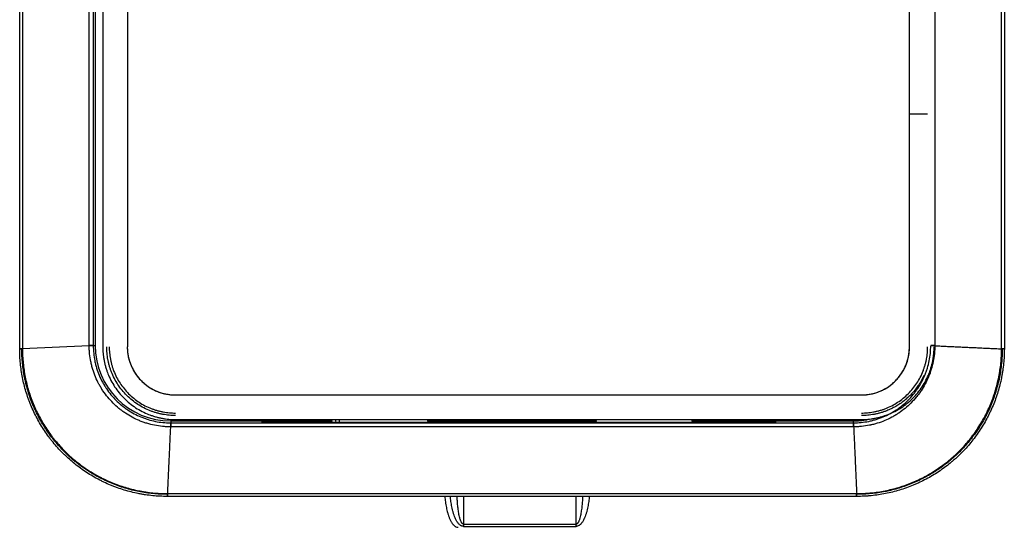
# Model space of a CAD drawing. Units: millimetres. Extents: x 0 to 4511, y 0 to 3217.
# Drawn here: x 901 to 1044, y 2086 to 2160 of the extents above; entities that cross this region are included whole.
import ezdxf

# ---------------------------------------------------------------- set-up
doc = ezdxf.new("R2010")
doc.units = ezdxf.units.MM
doc.layers.add('LG-AIRCON', color=3, linetype='Continuous')

msp = doc.modelspace()

# ---------------------------------------------------------------- linework, layer by layer
at = {"layer": 'LG-AIRCON', "linetype": 'Continuous'}
for p, q in [((900.63, 2111.98), (900.63, 2212.45)), ((901.03, 2212.45), (901.03, 2111.98)), ((910.75, 2112.47), (910.75, 2211.97)), ((911.35, 2211.97), (911.35, 2112.47)), ((911.63, 2211.97), (911.63, 2112.47)), ((912.74, 2212.26), (912.74, 2112.26)), ((916.32, 2212.26), (916.32, 2112.26)), ((1030.31, 2112.26), (1030.31, 2212.26)), ((1034, 2211.97), (1034, 2112.47)), ((1043.72, 2111.98), (1043.72, 2212.45)), ((1044.13, 2212.45), (1044.13, 2111.98)), ((910.75, 2112.43), (901.03, 2111.98)), ((911.35, 2112.47), (910.75, 2112.47)), ((911.35, 2112.47), (911.63, 2112.47)), ((1034, 2112.47), (1033.4, 2112.47)), ((901.03, 2111.98), (900.63, 2111.98)), ((901.03, 2111.98), (901.03, 2111.96)), ((1043.72, 2111.96), (1043.72, 2111.98)), ((1044.13, 2111.98), (1043.72, 2111.98)), ((923.31, 2105.26), (1023.31, 2105.26)), ((922.63, 2101.47), (946.13, 2101.47)), ((922.63, 2101.47), (922.63, 2101.19)), ((923.31, 2101.68), (1023.31, 2101.68)), ((946.13, 2101.46), (940.88, 2101.46)), ((940.88, 2101.46), (940.88, 2101.29)), ((940.88, 2101.29), (1005.88, 2101.29)), ((946.13, 2101.47), (946.13, 2101.68)), ((946.13, 2101.47), (946.13, 2101.46)), ((946.13, 2101.29), (946.13, 2101.46)), ((960.13, 2101.47), (960.13, 2101.68)), ((960.13, 2101.46), (960.13, 2101.47)), ((960.13, 2101.47), (984.63, 2101.47)), ((984.63, 2101.46), (960.13, 2101.46)), ((960.13, 2101.46), (960.13, 2101.29)), ((984.63, 2101.47), (984.63, 2101.68)), ((984.63, 2101.47), (984.63, 2101.46)), ((984.63, 2101.29), (984.63, 2101.46)), ((998.63, 2101.47), (998.63, 2101.68)), ((998.63, 2101.47), (1022.13, 2101.47)), ((998.63, 2101.46), (998.63, 2101.47)), ((1005.88, 2101.46), (998.63, 2101.46)), ((998.63, 2101.46), (998.63, 2101.29)), ((1005.88, 2101.46), (1005.88, 2101.29)), ((1022.13, 2101.19), (1022.13, 2101.47)), ((922.63, 2100.61), (922.59, 2100.61)), ((1022.17, 2100.61), (1022.13, 2100.61)), ((922.12, 2090.88), (922.15, 2090.88)), ((1022.61, 2090.88), (1022.63, 2090.88)), ((965.33, 2090.47), (965.31, 2086.43)), ((981.74, 2086.43), (981.71, 2090.47))]:
    msp.add_line(p, q, dxfattribs=at)
for centre, radius, start, end in [((922.63, 2112.47), 11, 180, 270), ((923.31, 2112.26), 7, 180, 270), ((1023.31, 2112.26), 7, 270, 0), ((1022.13, 2112.47), 11, 270, 280.5159)]:
    msp.add_arc(centre, radius, start, end, dxfattribs=at)
for centre, major_axis, ratio, start_param, end_param in [((922.77, 2112.47), (12.02, 0.02), 0.991625, 3.139818, 3.143144), ((910.85, 2112.43), (0.5, 0.002), 0.000654, 0.017453, 1.763238), ((1033.9, 2112.43), (0.5, -0.002), 0.000654, 1.378354, 3.124139), ((1021.98, 2112.47), (12.02, -0.02), 0.991593, 6.281633, 6.28496), ((901.13, 2111.96), (0.5, 0), 0.00016, 3.141593, 4.519953), ((1043.63, 2111.96), (0.5, 0), 0.000154, 4.904825, 6.283185), ((940.88, 2101.38), (-5, 0), 0.017452, 4.712389, 7.853982), ((932.02, 2097.18), (-15.3, 0), 0.984808, 3.41766, 3.444757), ((932.02, 2099.79), (-15.3, 0), 0.984808, 3.241534, 3.267551), ((1005.88, 2101.38), (-5, 0), 0.017452, 1.570796, 4.712389), ((922.13, 2090.97), (0, 0.5), 0.012538, 1.733819, 3.141593), ((922.15, 2090.97), (0, 0.5), 0.012296, 1.733818, 3.141596), ((1022.6, 2090.97), (0, 0.5), 0.012086, 3.141593, 4.54937), ((1022.63, 2090.97), (0, 0.5), 0.012548, 3.141593, 4.549367), ((965.31, 2086.1), (0.006, 1), 0.002054, 1.228299, 1.570808), ((973.52, 13300.86), (0, -11214.79), 0.356659, 6.281131, 6.28524), ((973.52, 13303.58), (0, -11217.17), 0.356531, 6.281131, 6.28524), ((981.74, 2086.1), (-0.006, 1), 0.002054, 4.712377, 5.054886)]:
    msp.add_ellipse(centre, major_axis=major_axis, ratio=ratio, start_param=start_param, end_param=end_param, dxfattribs=at)
for points in [[(1030.31, 2146.26), (1031.15, 2146.26), (1032.03, 2146.26), (1032.95, 2146.26)], [(911.35, 2112.47), (911.35, 2112.45), (911.35, 2112.44), (911.35, 2112.43)], [(900.63, 2111.96), (900.63, 2111.97), (900.63, 2111.98), (900.63, 2111.98)], [(1044.13, 2111.98), (1044.13, 2111.98), (1044.13, 2111.97), (1044.13, 2111.96)], [(922.59, 2101.19), (922.6, 2101.19), (922.61, 2101.19), (922.63, 2101.19)], [(1022.13, 2101.19), (1022.14, 2101.19), (1022.15, 2101.19), (1022.16, 2101.19)], [(922.15, 2090.47), (922.14, 2090.47), (922.13, 2090.47), (922.13, 2090.47)], [(1022.63, 2090.47), (1022.62, 2090.47), (1022.61, 2090.47), (1022.6, 2090.47)]]:
    msp.add_open_spline(points, degree=3, dxfattribs=at)
for points, knots in [([(922.59, 2100.61), (922.58, 2100.61), (922.58, 2100.61), (922.57, 2100.61), (922.57, 2100.61), (922.54, 2100.61), (922.5, 2100.61), (922.42, 2100.61), (922.25, 2100.61), (921.91, 2100.63), (921.62, 2100.65), (921.04, 2100.71), (920.66, 2100.76), (919.91, 2100.91), (919.53, 2101.01), (919.07, 2101.15), (918.98, 2101.18), (918.79, 2101.24), (918.7, 2101.27), (918.43, 2101.37), (918.24, 2101.44), (917.71, 2101.66), (917.01, 2101.99), (916.35, 2102.39), (915.87, 2102.71), (915.71, 2102.82), (915.48, 2102.99), (915.4, 2103.05), (915.25, 2103.17), (915.17, 2103.23), (914.8, 2103.54), (914.51, 2103.8), (913.96, 2104.35), (913.71, 2104.63), (913.22, 2105.22), (912.99, 2105.53), (912.71, 2105.94), (912.66, 2106.02), (912.58, 2106.14), (912.56, 2106.18), (912.51, 2106.27), (912.38, 2106.47), (912.26, 2106.68), (911.98, 2107.19), (911.65, 2107.89), (911.39, 2108.61), (911.22, 2109.17), (911.17, 2109.35), (911.1, 2109.64), (911.07, 2109.73), (911.03, 2109.92), (911.01, 2110.02), (910.91, 2110.49), (910.85, 2110.88), (910.8, 2111.45), (910.78, 2111.65), (910.77, 2111.94), (910.76, 2112.08), (910.76, 2112.25), (910.75, 2112.34), (910.75, 2112.38), (910.75, 2112.4), (910.75, 2112.41), (910.75, 2112.42), (910.75, 2112.42), (910.75, 2112.43)], [0, 0, 0, 0, 0.000488, 0.000488, 0.000977, 0.001953, 0.003906, 0.007812, 0.015625, 0.03125, 0.0625, 0.0625, 0.125, 0.125, 0.1875, 0.1875, 0.203125, 0.203125, 0.21875, 0.21875, 0.25, 0.25, 0.3125, 0.375, 0.375, 0.40625, 0.40625, 0.421875, 0.421875, 0.4375, 0.4375, 0.5, 0.5, 0.5625, 0.5625, 0.625, 0.625, 0.640625, 0.640625, 0.648437, 0.648437, 0.65625, 0.6875, 0.6875, 0.75, 0.8125, 0.8125, 0.84375, 0.84375, 0.859375, 0.859375, 0.875, 0.875, 0.9375, 0.9375, 0.96875, 0.96875, 0.984375, 0.992188, 0.996094, 0.998047, 0.999023, 0.999512, 0.999512, 1, 1, 1, 1]), ([(911.35, 2112.43), (911.35, 2112.06), (911.39, 2111.32), (911.5, 2110.59), (911.59, 2110.14), (911.61, 2110.05), (911.65, 2109.87), (911.72, 2109.6), (911.79, 2109.33), (911.95, 2108.8), (912.2, 2108.12), (912.52, 2107.45), (912.78, 2106.97), (912.87, 2106.81), (912.99, 2106.61), (913.01, 2106.57), (913.06, 2106.49), (913.09, 2106.45), (913.16, 2106.34), (913.21, 2106.26), (913.47, 2105.88), (913.69, 2105.58), (914.15, 2105.02), (914.4, 2104.75), (914.91, 2104.23), (915.19, 2103.98), (915.54, 2103.69), (915.62, 2103.63), (915.76, 2103.52), (915.98, 2103.35), (916.21, 2103.19), (916.67, 2102.88), (917.29, 2102.51), (917.95, 2102.19), (918.46, 2101.98), (918.64, 2101.92), (918.9, 2101.82), (918.98, 2101.79), (919.16, 2101.73), (919.25, 2101.71), (919.69, 2101.57), (920.04, 2101.48), (920.76, 2101.34), (921.12, 2101.28), (921.85, 2101.21), (922.22, 2101.19), (922.59, 2101.19)], [0, 0, 0, 0, 0.0625, 0.125, 0.125, 0.140625, 0.140625, 0.15625, 0.1875, 0.1875, 0.25, 0.3125, 0.3125, 0.34375, 0.34375, 0.351563, 0.351563, 0.359375, 0.359375, 0.375, 0.375, 0.4375, 0.4375, 0.5, 0.5, 0.5625, 0.5625, 0.578125, 0.578125, 0.59375, 0.625, 0.625, 0.6875, 0.75, 0.75, 0.78125, 0.78125, 0.796875, 0.796875, 0.8125, 0.8125, 0.875, 0.875, 0.9375, 0.9375, 1, 1, 1, 1]), ([(1022.16, 2101.19), (1022.53, 2101.19), (1023.27, 2101.23), (1024, 2101.34), (1024.45, 2101.43), (1024.54, 2101.45), (1024.72, 2101.49), (1024.99, 2101.56), (1025.26, 2101.63), (1025.79, 2101.79), (1026.47, 2102.04), (1027.13, 2102.35), (1027.62, 2102.62), (1027.78, 2102.71), (1027.98, 2102.83), (1028.02, 2102.85), (1028.1, 2102.9), (1028.14, 2102.92), (1028.25, 2103), (1028.33, 2103.05), (1028.71, 2103.3), (1029.01, 2103.52), (1029.57, 2103.99), (1029.84, 2104.23), (1030.36, 2104.75), (1030.61, 2105.02), (1030.9, 2105.38), (1030.96, 2105.45), (1031.07, 2105.6), (1031.24, 2105.82), (1031.4, 2106.05), (1031.7, 2106.5), (1032.08, 2107.13), (1032.4, 2107.79), (1032.61, 2108.3), (1032.67, 2108.47), (1032.77, 2108.73), (1032.8, 2108.82), (1032.86, 2109), (1032.88, 2109.08), (1033.02, 2109.52), (1033.11, 2109.88), (1033.25, 2110.6), (1033.31, 2110.96), (1033.38, 2111.69), (1033.4, 2112.06), (1033.4, 2112.43)], [0, 0, 0, 0, 0.0625, 0.125, 0.125, 0.140625, 0.140625, 0.15625, 0.1875, 0.1875, 0.25, 0.3125, 0.3125, 0.34375, 0.34375, 0.351563, 0.351563, 0.359375, 0.359375, 0.375, 0.375, 0.4375, 0.4375, 0.5, 0.5, 0.5625, 0.5625, 0.578125, 0.578125, 0.59375, 0.625, 0.625, 0.6875, 0.75, 0.75, 0.78125, 0.78125, 0.796875, 0.796875, 0.8125, 0.8125, 0.875, 0.875, 0.9375, 0.9375, 1, 1, 1, 1]), ([(1034, 2112.43), (1034, 2112.42), (1034, 2112.42), (1034, 2112.41), (1034, 2112.4), (1034, 2112.38), (1034, 2112.34), (1034, 2112.25), (1033.99, 2112.08), (1033.98, 2111.75), (1033.96, 2111.46), (1033.9, 2110.88), (1033.84, 2110.5), (1033.69, 2109.75), (1033.59, 2109.37), (1033.45, 2108.91), (1033.42, 2108.82), (1033.36, 2108.63), (1033.33, 2108.54), (1033.23, 2108.26), (1033.16, 2108.08), (1032.94, 2107.55), (1032.61, 2106.85), (1032.21, 2106.19), (1031.89, 2105.71), (1031.78, 2105.55), (1031.6, 2105.32), (1031.54, 2105.24), (1031.42, 2105.09), (1031.36, 2105.01), (1031.05, 2104.64), (1030.79, 2104.35), (1030.25, 2103.81), (1029.96, 2103.55), (1029.37, 2103.06), (1029.06, 2102.83), (1028.66, 2102.56), (1028.58, 2102.51), (1028.45, 2102.43), (1028.41, 2102.4), (1028.33, 2102.35), (1028.12, 2102.22), (1027.91, 2102.1), (1027.4, 2101.83), (1026.7, 2101.5), (1025.98, 2101.24), (1025.42, 2101.07), (1025.24, 2101.02), (1024.96, 2100.95), (1024.86, 2100.92), (1024.72, 2100.89), (1024.67, 2100.88), (1024.58, 2100.86), (1024.15, 2100.77), (1023.71, 2100.71), (1023.14, 2100.65), (1022.94, 2100.63), (1022.65, 2100.62), (1022.51, 2100.61), (1022.34, 2100.61), (1022.25, 2100.61), (1022.21, 2100.61), (1022.19, 2100.61), (1022.18, 2100.61), (1022.17, 2100.61), (1022.17, 2100.61), (1022.17, 2100.61)], [0, 0, 0, 0, 0.000488, 0.000488, 0.000977, 0.001953, 0.003906, 0.007813, 0.015625, 0.03125, 0.0625, 0.0625, 0.125, 0.125, 0.1875, 0.1875, 0.203125, 0.203125, 0.21875, 0.21875, 0.25, 0.25, 0.3125, 0.375, 0.375, 0.40625, 0.40625, 0.421875, 0.421875, 0.4375, 0.4375, 0.5, 0.5, 0.5625, 0.5625, 0.625, 0.625, 0.640625, 0.640625, 0.648437, 0.648437, 0.65625, 0.6875, 0.6875, 0.75, 0.8125, 0.8125, 0.84375, 0.84375, 0.859375, 0.859375, 0.867187, 0.867187, 0.875, 0.9375, 0.9375, 0.96875, 0.96875, 0.984375, 0.992188, 0.996094, 0.998047, 0.999023, 0.999512, 0.999512, 1, 1, 1, 1]), ([(922.13, 2090.47), (921.42, 2090.47), (920.71, 2090.5), (919.66, 2090.6), (919.31, 2090.65), (918.87, 2090.71), (918.78, 2090.73), (918.61, 2090.75), (918.35, 2090.8), (918.09, 2090.85), (917.22, 2091.02), (916.54, 2091.19), (915.53, 2091.5), (915.19, 2091.61), (914.7, 2091.79), (914.53, 2091.85), (914.2, 2091.98), (914.04, 2092.04), (913.55, 2092.25), (913.22, 2092.39), (912.74, 2092.62), (912.59, 2092.7), (912.27, 2092.86), (912.11, 2092.94), (911.33, 2093.36), (910.73, 2093.72), (909.57, 2094.5), (909.01, 2094.92), (908.19, 2095.59), (907.93, 2095.82), (907.54, 2096.17), (907.34, 2096.35), (907.15, 2096.54), (907.03, 2096.66), (906.96, 2096.72), (906.4, 2097.29), (905.93, 2097.81), (905.37, 2098.5), (905.26, 2098.63), (905.04, 2098.91), (904.93, 2099.05), (904.62, 2099.48), (904.42, 2099.77), (903.83, 2100.64), (903.48, 2101.25), (902.82, 2102.48), (902.52, 2103.12), (902.22, 2103.85), (902.18, 2103.93), (902.12, 2104.1), (902.08, 2104.18), (901.99, 2104.43), (901.93, 2104.6), (901.75, 2105.09), (901.64, 2105.43), (901.34, 2106.43), (901.17, 2107.11), (900.9, 2108.47), (900.8, 2109.16), (900.66, 2110.55), (900.63, 2111.26), (900.63, 2111.96)], [0, 0, 0, 0, 0.0625, 0.0625, 0.09375, 0.09375, 0.101563, 0.101563, 0.109375, 0.125, 0.125, 0.1875, 0.1875, 0.21875, 0.21875, 0.234375, 0.234375, 0.25, 0.25, 0.28125, 0.28125, 0.296875, 0.296875, 0.3125, 0.3125, 0.375, 0.375, 0.4375, 0.4375, 0.46875, 0.46875, 0.484375, 0.492188, 0.492188, 0.5, 0.5, 0.5625, 0.5625, 0.578125, 0.578125, 0.59375, 0.59375, 0.625, 0.625, 0.6875, 0.6875, 0.75, 0.75, 0.757813, 0.757813, 0.765625, 0.765625, 0.78125, 0.78125, 0.8125, 0.8125, 0.875, 0.875, 0.9375, 0.9375, 1, 1, 1, 1]), ([(922.13, 2090.77), (921.43, 2090.77), (920.74, 2090.8), (919.36, 2090.94), (918.68, 2091.04), (917.32, 2091.31), (916.65, 2091.47), (915.82, 2091.73), (915.57, 2091.8), (915.32, 2091.89), (915.16, 2091.94), (915.07, 2091.97), (914.66, 2092.12), (914.34, 2092.25), (913.38, 2092.64), (912.75, 2092.94), (911.53, 2093.59), (910.94, 2093.94), (910.08, 2094.52), (909.79, 2094.72), (909.37, 2095.03), (909.24, 2095.14), (908.96, 2095.35), (908.82, 2095.46), (908.15, 2096.01), (907.63, 2096.48), (906.66, 2097.46), (906.19, 2097.97), (905.32, 2099.04), (904.9, 2099.59), (904.42, 2100.31), (904.32, 2100.46), (904.18, 2100.68), (904.14, 2100.76), (904.04, 2100.9), (903.82, 2101.28), (903.6, 2101.66), (903.11, 2102.57), (902.52, 2103.82), (902.05, 2105.12), (901.75, 2106.12), (901.66, 2106.45), (901.53, 2106.96), (901.49, 2107.13), (901.41, 2107.47), (901.38, 2107.64), (901.21, 2108.5), (901.1, 2109.18), (900.97, 2110.57), (900.93, 2111.27), (900.93, 2111.96)], [0, 0, 0, 0, 0.0625, 0.0625, 0.125, 0.125, 0.1875, 0.1875, 0.203125, 0.210938, 0.210938, 0.21875, 0.21875, 0.25, 0.25, 0.3125, 0.3125, 0.375, 0.375, 0.40625, 0.40625, 0.421875, 0.421875, 0.4375, 0.4375, 0.5, 0.5, 0.5625, 0.5625, 0.625, 0.625, 0.640625, 0.640625, 0.648438, 0.648438, 0.65625, 0.6875, 0.6875, 0.75, 0.8125, 0.8125, 0.84375, 0.84375, 0.859375, 0.859375, 0.875, 0.875, 0.9375, 0.9375, 1, 1, 1, 1]), ([(901.03, 2111.96), (901.03, 2111.79), (901.03, 2111.62), (901.04, 2111.27), (901.05, 2111.1), (901.07, 2110.58), (901.1, 2110.23), (901.2, 2109.21), (901.4, 2107.85), (901.73, 2106.52), (902.03, 2105.54), (902.14, 2105.21), (902.31, 2104.72), (902.37, 2104.56), (902.47, 2104.32), (902.5, 2104.23), (902.56, 2104.07), (902.6, 2103.99), (902.89, 2103.27), (903.19, 2102.65), (903.84, 2101.44), (904.19, 2100.85), (904.76, 2099.99), (904.96, 2099.71), (905.27, 2099.29), (905.37, 2099.16), (905.58, 2098.88), (905.69, 2098.75), (906.24, 2098.08), (906.71, 2097.56), (907.32, 2096.95), (907.44, 2096.83), (907.69, 2096.59), (908.07, 2096.23), (908.46, 2095.9), (909.26, 2095.24), (909.81, 2094.83), (910.95, 2094.07), (911.54, 2093.71), (912.31, 2093.3), (912.46, 2093.22), (912.77, 2093.07), (912.93, 2092.99), (913.4, 2092.77), (913.71, 2092.63), (914.19, 2092.43), (914.35, 2092.36), (914.68, 2092.24), (914.84, 2092.18), (915.33, 2092), (915.65, 2091.9), (916.64, 2091.6), (917.31, 2091.43), (918.16, 2091.26), (918.41, 2091.21), (918.67, 2091.17), (918.84, 2091.14), (918.93, 2091.13), (919.36, 2091.06), (919.7, 2091.02), (920.73, 2090.92), (921.43, 2090.88), (922.12, 2090.88)], [0, 0, 0, 0, 0.015625, 0.015625, 0.03125, 0.03125, 0.0625, 0.0625, 0.125, 0.1875, 0.1875, 0.21875, 0.21875, 0.234375, 0.234375, 0.242187, 0.242187, 0.25, 0.25, 0.3125, 0.3125, 0.375, 0.375, 0.40625, 0.40625, 0.421875, 0.421875, 0.4375, 0.4375, 0.5, 0.5, 0.515625, 0.515625, 0.53125, 0.5625, 0.5625, 0.625, 0.625, 0.6875, 0.6875, 0.703125, 0.703125, 0.71875, 0.71875, 0.75, 0.75, 0.765625, 0.765625, 0.78125, 0.78125, 0.8125, 0.8125, 0.875, 0.875, 0.890625, 0.898437, 0.898437, 0.90625, 0.90625, 0.9375, 0.9375, 1, 1, 1, 1]), ([(1043.82, 2111.96), (1043.82, 2111.27), (1043.79, 2110.57), (1043.65, 2109.19), (1043.55, 2108.51), (1043.28, 2107.16), (1043.11, 2106.49), (1042.86, 2105.65), (1042.78, 2105.41), (1042.7, 2105.16), (1042.64, 2104.99), (1042.61, 2104.91), (1042.47, 2104.5), (1042.34, 2104.17), (1041.94, 2103.21), (1041.65, 2102.59), (1041, 2101.37), (1040.64, 2100.78), (1040.06, 2099.91), (1039.87, 2099.63), (1039.55, 2099.21), (1039.45, 2099.07), (1039.23, 2098.79), (1039.13, 2098.66), (1038.57, 2097.98), (1038.11, 2097.47), (1037.13, 2096.49), (1036.62, 2096.03), (1035.55, 2095.15), (1035, 2094.74), (1034.27, 2094.25), (1034.13, 2094.16), (1033.9, 2094.02), (1033.83, 2093.97), (1033.68, 2093.88), (1033.31, 2093.65), (1032.93, 2093.44), (1032.01, 2092.95), (1030.76, 2092.35), (1029.46, 2091.89), (1028.47, 2091.58), (1028.14, 2091.49), (1027.63, 2091.36), (1027.46, 2091.32), (1027.12, 2091.25), (1026.95, 2091.21), (1026.09, 2091.04), (1025.4, 2090.94), (1024.02, 2090.8), (1023.32, 2090.77), (1022.62, 2090.77)], [0, 0, 0, 0, 0.0625, 0.0625, 0.125, 0.125, 0.1875, 0.1875, 0.203125, 0.210938, 0.210938, 0.21875, 0.21875, 0.25, 0.25, 0.3125, 0.3125, 0.375, 0.375, 0.40625, 0.40625, 0.421875, 0.421875, 0.4375, 0.4375, 0.5, 0.5, 0.5625, 0.5625, 0.625, 0.625, 0.640625, 0.640625, 0.648438, 0.648438, 0.65625, 0.6875, 0.6875, 0.75, 0.8125, 0.8125, 0.84375, 0.84375, 0.859375, 0.859375, 0.875, 0.875, 0.9375, 0.9375, 1, 1, 1, 1]), ([(1044.13, 2111.96), (1044.13, 2111.26), (1044.09, 2110.55), (1043.99, 2109.5), (1043.94, 2109.15), (1043.87, 2108.63), (1043.82, 2108.37), (1043.78, 2108.11), (1043.74, 2107.93), (1043.73, 2107.85), (1043.57, 2107.06), (1043.4, 2106.38), (1043.09, 2105.37), (1042.98, 2105.04), (1042.74, 2104.37), (1042.62, 2104.04), (1042.34, 2103.39), (1042.2, 2103.07), (1041.97, 2102.59), (1041.86, 2102.35), (1041.74, 2102.11), (1041.65, 2101.96), (1041.61, 2101.88), (1041.24, 2101.18), (1040.87, 2100.58), (1040.09, 2099.41), (1039.68, 2098.85), (1039.01, 2098.04), (1038.78, 2097.77), (1038.43, 2097.38), (1038.31, 2097.25), (1038.06, 2097), (1037.94, 2096.87), (1037.56, 2096.5), (1037.31, 2096.25), (1036.91, 2095.9), (1036.71, 2095.72), (1036.51, 2095.55), (1036.38, 2095.44), (1036.31, 2095.38), (1035.69, 2094.88), (1035.13, 2094.46), (1033.96, 2093.68), (1033.36, 2093.32), (1032.43, 2092.83), (1032.12, 2092.67), (1031.64, 2092.45), (1031.48, 2092.37), (1031.16, 2092.23), (1031, 2092.16), (1030.18, 2091.82), (1029.52, 2091.59), (1028.18, 2091.18), (1027.5, 2091.01), (1026.13, 2090.74), (1025.44, 2090.64), (1024.57, 2090.55), (1024.3, 2090.53), (1024.04, 2090.51), (1023.86, 2090.5), (1023.78, 2090.5), (1023.33, 2090.47), (1022.98, 2090.47), (1022.63, 2090.47)], [0, 0, 0, 0, 0.0625, 0.0625, 0.09375, 0.09375, 0.109375, 0.117187, 0.117187, 0.125, 0.125, 0.1875, 0.1875, 0.21875, 0.21875, 0.25, 0.25, 0.28125, 0.28125, 0.296875, 0.304687, 0.304687, 0.3125, 0.3125, 0.375, 0.375, 0.4375, 0.4375, 0.46875, 0.46875, 0.484375, 0.484375, 0.5, 0.5, 0.53125, 0.53125, 0.546875, 0.554688, 0.554688, 0.5625, 0.5625, 0.625, 0.625, 0.6875, 0.6875, 0.71875, 0.71875, 0.734375, 0.734375, 0.75, 0.75, 0.8125, 0.8125, 0.875, 0.875, 0.9375, 0.9375, 0.953125, 0.960937, 0.960937, 0.96875, 0.96875, 1, 1, 1, 1]), ([(1022.63, 2090.88), (1022.98, 2090.88), (1023.33, 2090.89), (1023.76, 2090.91), (1023.85, 2090.92), (1024.02, 2090.93), (1024.28, 2090.95), (1024.54, 2090.97), (1025.39, 2091.05), (1026.07, 2091.15), (1027.42, 2091.42), (1028.08, 2091.59), (1029.39, 2091.98), (1030.04, 2092.22), (1030.84, 2092.55), (1031, 2092.61), (1031.32, 2092.75), (1031.79, 2092.97), (1032.25, 2093.2), (1033.16, 2093.69), (1033.75, 2094.04), (1034.89, 2094.8), (1035.45, 2095.21), (1036.05, 2095.7), (1036.12, 2095.76), (1036.25, 2095.87), (1036.45, 2096.04), (1036.9, 2096.44), (1037.28, 2096.8), (1037.65, 2097.16), (1037.77, 2097.29), (1038.01, 2097.54), (1038.36, 2097.92), (1038.7, 2098.31), (1039.36, 2099.1), (1039.77, 2099.65), (1040.53, 2100.8), (1040.89, 2101.39), (1041.26, 2102.07), (1041.3, 2102.15), (1041.38, 2102.3), (1041.49, 2102.54), (1041.61, 2102.77), (1041.83, 2103.24), (1041.97, 2103.56), (1042.24, 2104.2), (1042.36, 2104.52), (1042.6, 2105.17), (1042.71, 2105.5), (1043.01, 2106.49), (1043.18, 2107.16), (1043.33, 2107.93), (1043.35, 2108.01), (1043.38, 2108.18), (1043.42, 2108.44), (1043.47, 2108.69), (1043.54, 2109.21), (1043.59, 2109.55), (1043.69, 2110.58), (1043.72, 2111.27), (1043.72, 2111.96)], [0, 0, 0, 0, 0.03125, 0.03125, 0.039062, 0.039062, 0.046875, 0.0625, 0.0625, 0.125, 0.125, 0.1875, 0.1875, 0.25, 0.25, 0.265625, 0.265625, 0.28125, 0.3125, 0.3125, 0.375, 0.375, 0.4375, 0.4375, 0.445312, 0.445312, 0.453125, 0.46875, 0.5, 0.5, 0.515625, 0.515625, 0.53125, 0.5625, 0.5625, 0.625, 0.625, 0.6875, 0.6875, 0.695312, 0.695312, 0.703125, 0.71875, 0.71875, 0.75, 0.75, 0.78125, 0.78125, 0.8125, 0.8125, 0.875, 0.875, 0.882812, 0.882812, 0.890625, 0.90625, 0.90625, 0.9375, 0.9375, 1, 1, 1, 1]), ([(922.59, 2101.19), (922.59, 2101.19), (922.59, 2101.18), (922.59, 2101.17), (922.59, 2101.15), (922.59, 2101.12), (922.59, 2101.1), (922.59, 2101.06), (922.59, 2101.04), (922.59, 2100.98), (922.59, 2100.95), (922.59, 2100.89), (922.59, 2100.85), (922.59, 2100.78), (922.59, 2100.75), (922.59, 2100.68), (922.59, 2100.64), (922.59, 2100.61)], [0, 0, 0, 0, 0.125, 0.125, 0.25, 0.25, 0.375, 0.375, 0.5, 0.5, 0.625, 0.625, 0.75, 0.75, 0.875, 0.875, 1, 1, 1, 1]), ([(922.63, 2101.19), (939.21, 2101.19), (955.79, 2101.19), (988.96, 2101.19), (1005.54, 2101.19), (1022.13, 2101.19)], [0, 0, 0, 0, 0.5, 0.5, 1, 1, 1, 1]), ([(922.63, 2101.19), (922.63, 2101.19), (922.63, 2101.18), (922.63, 2101.17), (922.63, 2101.15), (922.63, 2101.12), (922.63, 2101.1), (922.63, 2101.06), (922.63, 2101.04), (922.63, 2100.98), (922.63, 2100.95), (922.63, 2100.89), (922.63, 2100.85), (922.63, 2100.78), (922.63, 2100.75), (922.63, 2100.68), (922.63, 2100.64), (922.63, 2100.61)], [0, 0, 0, 0, 0.125, 0.125, 0.25, 0.25, 0.375, 0.375, 0.5, 0.5, 0.625, 0.625, 0.75, 0.75, 0.875, 0.875, 1, 1, 1, 1]), ([(1022.13, 2101.19), (1022.13, 2101.19), (1022.13, 2101.18), (1022.13, 2101.17), (1022.13, 2101.15), (1022.13, 2101.12), (1022.13, 2101.1), (1022.13, 2101.06), (1022.13, 2101.04), (1022.13, 2100.98), (1022.13, 2100.95), (1022.13, 2100.89), (1022.13, 2100.85), (1022.13, 2100.78), (1022.13, 2100.75), (1022.13, 2100.68), (1022.13, 2100.64), (1022.13, 2100.61)], [0, 0, 0, 0, 0.125, 0.125, 0.25, 0.25, 0.375, 0.375, 0.5, 0.5, 0.625, 0.625, 0.75, 0.75, 0.875, 0.875, 1, 1, 1, 1]), ([(1022.17, 2100.61), (1022.16, 2100.64), (1022.16, 2100.68), (1022.16, 2100.75), (1022.16, 2100.78), (1022.16, 2100.85), (1022.16, 2100.89), (1022.16, 2100.95), (1022.16, 2100.98), (1022.16, 2101.04), (1022.16, 2101.06), (1022.16, 2101.1), (1022.16, 2101.12), (1022.16, 2101.15), (1022.16, 2101.17), (1022.16, 2101.18), (1022.16, 2101.19), (1022.16, 2101.19)], [0, 0, 0, 0, 0.125, 0.125, 0.25, 0.25, 0.375, 0.375, 0.5, 0.5, 0.625, 0.625, 0.75, 0.75, 0.875, 0.875, 1, 1, 1, 1]), ([(1022.13, 2100.61), (1005.54, 2100.62), (988.96, 2100.62), (955.79, 2100.62), (939.21, 2100.62), (922.63, 2100.61)], [0, 0, 0, 0, 0.5, 0.5, 1, 1, 1, 1]), ([(922.15, 2090.88), (930.52, 2090.89), (938.89, 2090.89), (955.63, 2090.9), (964, 2090.9), (980.75, 2090.9), (989.12, 2090.9), (1005.86, 2090.89), (1014.24, 2090.89), (1022.61, 2090.88)], [0, 0, 0, 0, 0.25, 0.25, 0.5, 0.5, 0.75, 0.75, 1, 1, 1, 1]), ([(1022.6, 2090.47), (1005.86, 2090.47), (989.12, 2090.47), (964, 2090.47), (955.63, 2090.47), (938.89, 2090.47), (930.52, 2090.47), (922.15, 2090.47)], [0, 0, 0, 0, 0.5, 0.5, 0.75, 0.75, 1, 1, 1, 1]), ([(962.58, 2090.45), (962.59, 2090.4), (962.59, 2090.34), (962.62, 2090), (962.66, 2089.73), (962.74, 2089.19), (962.79, 2088.92), (962.88, 2088.51), (962.91, 2088.38), (962.97, 2088.18), (962.98, 2088.11), (963.02, 2087.98), (963.04, 2087.91), (963.11, 2087.71), (963.15, 2087.58), (963.25, 2087.32), (963.3, 2087.19), (963.39, 2087), (963.42, 2086.94), (963.49, 2086.82), (963.53, 2086.75), (963.6, 2086.64), (963.64, 2086.58), (963.7, 2086.49), (963.72, 2086.47), (963.76, 2086.41), (963.78, 2086.38), (963.85, 2086.3), (963.9, 2086.26), (963.98, 2086.19), (964.01, 2086.16), (964.05, 2086.13), (964.06, 2086.12), (964.09, 2086.1), (964.11, 2086.09), (964.18, 2086.05), (964.24, 2086.02), (964.33, 2085.99), (964.35, 2085.99), (964.38, 2085.98), (964.4, 2085.97), (964.45, 2085.97), (964.48, 2085.96), (964.52, 2085.96)], [0, 0, 0, 0, 0.034457, 0.034457, 0.195381, 0.195381, 0.356305, 0.356305, 0.436766, 0.436766, 0.476997, 0.476997, 0.517228, 0.517228, 0.59769, 0.59769, 0.678152, 0.678152, 0.718383, 0.718383, 0.758614, 0.758614, 0.798845, 0.798845, 0.818961, 0.818961, 0.839076, 0.839076, 0.879307, 0.879307, 0.899423, 0.899423, 0.90948, 0.90948, 0.919538, 0.919538, 0.959769, 0.959769, 0.969827, 0.969827, 0.979885, 0.979885, 1, 1, 1, 1]), ([(965.3, 2086.1), (965.23, 2086.1), (965.17, 2086.11), (965.08, 2086.13), (965.07, 2086.14), (965.03, 2086.15), (965.02, 2086.16), (964.97, 2086.18), (964.94, 2086.2), (964.88, 2086.23), (964.85, 2086.25), (964.8, 2086.29), (964.77, 2086.32), (964.69, 2086.38), (964.64, 2086.43), (964.55, 2086.54), (964.51, 2086.59), (964.45, 2086.67), (964.43, 2086.7), (964.39, 2086.76), (964.37, 2086.79), (964.32, 2086.88), (964.29, 2086.94), (964.22, 2087.06), (964.19, 2087.12), (964.1, 2087.3), (964.05, 2087.43), (963.96, 2087.68), (963.91, 2087.81), (963.85, 2088.01), (963.83, 2088.07), (963.79, 2088.2), (963.77, 2088.27), (963.72, 2088.47), (963.69, 2088.6), (963.6, 2089), (963.55, 2089.26), (963.47, 2089.8), (963.44, 2090.07), (963.41, 2090.38), (963.41, 2090.42), (963.4, 2090.45)], [0, 0, 0, 0, 0.040699, 0.040699, 0.050874, 0.050874, 0.061049, 0.061049, 0.081398, 0.081398, 0.101748, 0.101748, 0.122098, 0.122098, 0.162797, 0.162797, 0.203496, 0.203496, 0.223846, 0.223846, 0.244195, 0.244195, 0.284895, 0.284895, 0.325594, 0.325594, 0.406992, 0.406992, 0.488391, 0.488391, 0.52909, 0.52909, 0.569789, 0.569789, 0.651188, 0.651188, 0.813984, 0.813984, 0.976781, 0.976781, 1, 1, 1, 1]), ([(965.31, 2086.43), (965.29, 2086.43), (965.27, 2086.43), (965.25, 2086.44), (965.25, 2086.44), (965.23, 2086.45), (965.22, 2086.45), (965.2, 2086.46), (965.19, 2086.47), (965.17, 2086.49), (965.15, 2086.5), (965.12, 2086.53), (965.1, 2086.55), (965.07, 2086.59), (965.06, 2086.6), (965.05, 2086.63), (965.04, 2086.64), (965.02, 2086.68), (965, 2086.7), (964.97, 2086.76), (964.96, 2086.78), (964.92, 2086.87), (964.9, 2086.92), (964.87, 2087.01), (964.86, 2087.04), (964.84, 2087.09), (964.83, 2087.12), (964.8, 2087.21), (964.79, 2087.27), (964.74, 2087.44), (964.71, 2087.56), (964.66, 2087.79), (964.64, 2087.91), (964.6, 2088.14), (964.58, 2088.26), (964.53, 2088.62), (964.5, 2088.86), (964.45, 2089.33), (964.43, 2089.57), (964.39, 2090.03), (964.38, 2090.25), (964.37, 2090.46)], [0, 0, 0, 0, 0.010578, 0.010578, 0.015867, 0.015867, 0.021156, 0.021156, 0.031734, 0.031734, 0.042312, 0.042312, 0.063468, 0.063468, 0.074046, 0.074046, 0.084624, 0.084624, 0.10578, 0.10578, 0.126936, 0.126936, 0.169248, 0.169248, 0.190404, 0.190404, 0.211559, 0.211559, 0.253871, 0.253871, 0.338495, 0.338495, 0.423119, 0.423119, 0.507743, 0.507743, 0.67699, 0.67699, 0.846238, 0.846238, 1, 1, 1, 1]), ([(982.67, 2090.46), (982.66, 2090.25), (982.65, 2090.03), (982.62, 2089.57), (982.6, 2089.33), (982.55, 2088.86), (982.52, 2088.62), (982.46, 2088.26), (982.44, 2088.15), (982.4, 2087.91), (982.38, 2087.79), (982.33, 2087.56), (982.3, 2087.44), (982.25, 2087.26), (982.24, 2087.21), (982.2, 2087.09), (982.18, 2087.03), (982.14, 2086.92), (982.12, 2086.87), (982.08, 2086.78), (982.07, 2086.76), (982.04, 2086.7), (982.03, 2086.68), (981.99, 2086.63), (981.98, 2086.6), (981.95, 2086.56), (981.94, 2086.55), (981.92, 2086.53), (981.91, 2086.52), (981.89, 2086.5), (981.88, 2086.49), (981.85, 2086.47), (981.84, 2086.46), (981.82, 2086.45), (981.81, 2086.45), (981.8, 2086.44), (981.79, 2086.44), (981.77, 2086.43), (981.75, 2086.43), (981.74, 2086.43)], [0, 0, 0, 0, 0.15344, 0.15344, 0.322752, 0.322752, 0.492064, 0.492064, 0.57672, 0.57672, 0.661376, 0.661376, 0.746032, 0.746032, 0.78836, 0.78836, 0.830688, 0.830688, 0.873016, 0.873016, 0.89418, 0.89418, 0.915344, 0.915344, 0.936508, 0.936508, 0.94709, 0.94709, 0.957672, 0.957672, 0.968254, 0.968254, 0.978836, 0.978836, 0.984127, 0.984127, 0.989418, 0.989418, 1, 1, 1, 1]), ([(983.64, 2090.45), (983.64, 2090.42), (983.63, 2090.38), (983.6, 2090.07), (983.57, 2089.8), (983.49, 2089.27), (983.44, 2089), (983.35, 2088.6), (983.32, 2088.47), (983.27, 2088.27), (983.25, 2088.21), (983.21, 2088.07), (983.19, 2088.01), (983.13, 2087.81), (983.09, 2087.68), (982.99, 2087.43), (982.94, 2087.3), (982.86, 2087.15), (982.85, 2087.11), (982.82, 2087.05), (982.8, 2087.02), (982.75, 2086.93), (982.72, 2086.87), (982.65, 2086.76), (982.61, 2086.7), (982.53, 2086.59), (982.49, 2086.53), (982.42, 2086.46), (982.39, 2086.43), (982.35, 2086.38), (982.32, 2086.36), (982.27, 2086.31), (982.23, 2086.28), (982.19, 2086.25), (982.16, 2086.23), (982.14, 2086.22), (982.07, 2086.18), (982.01, 2086.15), (981.93, 2086.12), (981.91, 2086.12), (981.88, 2086.11), (981.86, 2086.11), (981.81, 2086.1), (981.77, 2086.1), (981.74, 2086.1)], [0, 0, 0, 0, 0.022999, 0.022999, 0.185833, 0.185833, 0.348666, 0.348666, 0.430083, 0.430083, 0.470791, 0.470791, 0.5115, 0.5115, 0.592916, 0.592916, 0.674333, 0.674333, 0.694687, 0.694687, 0.715041, 0.715041, 0.75575, 0.75575, 0.796458, 0.796458, 0.837167, 0.837167, 0.857521, 0.857521, 0.877875, 0.877875, 0.898229, 0.908406, 0.908406, 0.918583, 0.918583, 0.959292, 0.959292, 0.969469, 0.969469, 0.979646, 0.979646, 1, 1, 1, 1])]:
    msp.add_open_spline(points, degree=3, knots=knots, dxfattribs=at)
for points, weights, degree in [([(1034, 2112.43), (1037.11, 2112.28), (1040.35, 2112.14), (1043.72, 2111.98)], [1.06292137592, 1.04273893866, 1.0225565014, 1.00237406414], 3), ([(912.74, 2112.26), (912.74, 2107.87), (918.93, 2101.68), (923.31, 2101.68)], [1, 0.853553390593, 0.853553390593, 1], 2), ([(923.31, 2102.26), (919.17, 2102.26), (913.31, 2108.11), (913.31, 2112.26)], [1, 0.853553390593, 0.853553390593, 1], 2), ([(913.68, 2112.26), (913.68, 2108.26), (919.32, 2102.62), (923.31, 2102.62)], [1, 0.853553390593, 0.853553390593, 1], 2), ([(913.68, 2112.26), (913.68, 2108.26), (919.32, 2102.62), (923.31, 2102.62)], [1, 0.853553390593, 0.853553390593, 1], 2), ([(916.31, 2112.26), (916.31, 2109.36), (920.41, 2105.26), (923.31, 2105.26)], [1, 0.853553390593, 0.853553390593, 1], 2), ([(1023.31, 2102.62), (1027.3, 2102.62), (1032.95, 2108.26), (1032.95, 2112.26)], [1, 0.853553390593, 0.853553390593, 1], 2), ([(1023.31, 2101.68), (1027.69, 2101.68), (1033.89, 2107.87), (1033.89, 2112.26)], [1, 0.853553390593, 0.853553390593, 1], 2), ([(1023.31, 2102.62), (1027.3, 2102.62), (1032.95, 2108.26), (1032.95, 2112.26)], [1, 0.853553390593, 0.853553390593, 1], 2), ([(1023.31, 2105.26), (1026.21, 2105.26), (1030.31, 2109.36), (1030.31, 2112.26)], [1, 0.853553390593, 0.853553390593, 1], 2), ([(922.59, 2100.61), (922.45, 2097.49), (922.3, 2094.25), (922.15, 2090.88)], [1.06301233251, 1.04282792178, 1.02264351104, 1.00245910031], 3), ([(1022.17, 2100.61), (1022.31, 2097.49), (1022.45, 2094.25), (1022.61, 2090.88)], [1.06301233251, 1.04282792178, 1.02264351104, 1.00245910031], 3)]:
    msp.add_rational_spline(points, weights, degree=degree, dxfattribs=at)
msp.add_rational_spline([(1032.41, 2108.11), (1031.66, 2106.46), (1027.46, 2102.26), (1023.31, 2102.26)], [0.881532142632, 0.853553390593, 0.853553390593, 1], degree=2, knots=[0, 0, 0, 0.304151, 1, 1, 1], dxfattribs=at)

doc.saveas('drawing.dxf')
